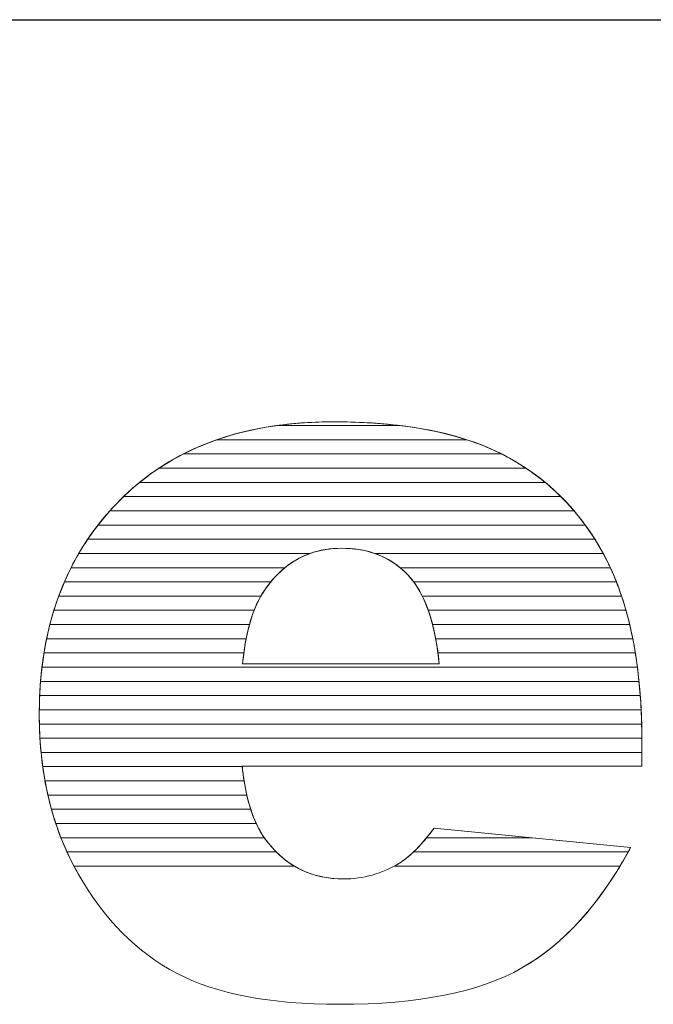
# Model space of a CAD drawing. Units: millimetres. Extents: x 2879 to 9660, y 612 to 6802.
# Drawn here: x 9303 to 9350, y 4260 to 4334 of the extents above; entities that cross this region are included whole.
import ezdxf

# ---------------------------------------------------------------- set-up
doc = ezdxf.new("R2010")
doc.units = ezdxf.units.MM
doc.layers.add('ABAVA - Шлюзы', color=7, linetype='Continuous')
doc.styles.get("Standard").update_dxf_attribs({"font": 'ARIAL.TTF'})
doc.dimstyles.new('ISO-25', dxfattribs={"dimtxt": 2.5, "dimasz": 2.5, "dimexe": 1.25, "dimexo": 0.625, "dimtad": 1, "dimtxsty": 'Standard', "dimcen": 2.5, "dimadec": 0, "dimazin": 0, "dimtfac": 1, "dimtmove": 0, "dimatfit": 3, "dimfxl": 0, "dimarcsym": 0})

# ---------------------------------------------------------------- blocks, each defined once
blk = doc.blocks.new('*D14')
at = {"layer": 'ABAVA - Шлюзы', "color": 1, "lineweight": -2}
for p, q in [((61985.287, -20277.646), (61985.287, -20414.148)), ((63035.287, -20277.646), (63035.287, -20414.148)), ((62015.287, -20414.148), (63005.287, -20414.148))]:
    blk.add_line(p, q, dxfattribs=at)
at = {"layer": 'ABAVA - Шлюзы', "color": 1}
for points in [[(62015.287, -20409.148), (62015.287, -20419.148), (61985.287, -20414.148)], [(63005.287, -20409.148), (63005.287, -20419.148), (63035.287, -20414.148)]]:
    blk.add_solid(points, dxfattribs=at)
at = {"layer": 'ABAVA - Шлюзы', "color": 1, "insert": (62510.287, -20378.619), "char_height": 50, "attachment_point": 5}
blk.add_mtext('1050', dxfattribs=at)
blk = doc.blocks.new('Prestige Light glass 27mm - side')
at = {"layer": 'ABAVA - Шлюзы', "color": 253, "lineweight": 0}
for points, knots in [([(62724.427, -20469.993), (62724.427, -20469.993), (62694.52, -20469.993), (62694.52, -20469.993), (62694.52, -20469.993), (62694.783, -20472.566), (62695.434, -20474.469), (62696.46, -20475.729), (62696.46, -20475.729), (62697.899, -20477.538), (62699.788, -20478.436), (62702.104, -20478.436), (62702.104, -20478.436), (62703.568, -20478.436), (62704.969, -20478.048), (62706.283, -20477.257), (62706.283, -20477.257), (62707.096, -20476.761), (62707.96, -20475.89), (62708.885, -20474.63), (62708.885, -20474.63), (62708.885, -20474.63), (62723.588, -20476.078), (62723.588, -20476.078), (62723.588, -20476.078), (62721.336, -20480.272), (62718.633, -20483.274), (62715.455, -20485.097), (62715.455, -20485.097), (62712.276, -20486.906), (62707.722, -20487.817), (62701.778, -20487.817), (62701.778, -20487.817), (62696.623, -20487.817), (62692.568, -20487.04), (62689.603, -20485.485), (62689.603, -20485.485), (62686.65, -20483.931), (62684.197, -20481.451), (62682.257, -20478.061), (62682.257, -20478.061), (62680.318, -20474.67), (62679.342, -20470.69), (62679.342, -20466.107), (62679.342, -20466.107), (62679.342, -20459.594), (62681.294, -20454.314), (62685.185, -20450.293), (62685.185, -20450.293), (62689.089, -20446.26), (62694.47, -20444.236), (62701.34, -20444.236), (62701.34, -20444.236), (62706.909, -20444.236), (62711.313, -20445.147), (62714.529, -20446.956), (62714.529, -20446.956), (62717.757, -20448.752), (62720.222, -20451.379), (62721.899, -20454.796), (62721.899, -20454.796), (62723.588, -20458.227), (62724.427, -20462.69), (62724.427, -20468.184), (62724.427, -20468.184), (62724.427, -20468.184), (62724.427, -20469.993), (62724.427, -20469.993)], [0, 0, 0, 0, 0.058824, 0.058824, 0.058824, 0.058824, 0.117647, 0.117647, 0.117647, 0.117647, 0.176471, 0.176471, 0.176471, 0.176471, 0.235294, 0.235294, 0.235294, 0.235294, 0.294118, 0.294118, 0.294118, 0.294118, 0.352941, 0.352941, 0.352941, 0.352941, 0.411765, 0.411765, 0.411765, 0.411765, 0.470588, 0.470588, 0.470588, 0.470588, 0.529412, 0.529412, 0.529412, 0.529412, 0.588235, 0.588235, 0.588235, 0.588235, 0.647059, 0.647059, 0.647059, 0.647059, 0.705882, 0.705882, 0.705882, 0.705882, 0.764706, 0.764706, 0.764706, 0.764706, 0.823529, 0.823529, 0.823529, 0.823529, 0.882353, 0.882353, 0.882353, 0.882353, 0.941176, 0.941176, 0.941176, 0.941176, 1, 1, 1, 1]), ([(62709.261, -20462.341), (62708.961, -20459.245), (62708.185, -20457.034), (62706.934, -20455.707), (62706.934, -20455.707), (62705.669, -20454.367), (62704.018, -20453.697), (62701.965, -20453.697), (62701.965, -20453.697), (62699.588, -20453.697), (62697.698, -20454.716), (62696.272, -20456.726), (62696.272, -20456.726), (62695.371, -20457.986), (62694.795, -20459.849), (62694.558, -20462.341), (62694.558, -20462.341), (62694.558, -20462.341), (62709.261, -20462.341), (62709.261, -20462.341)], [0, 0, 0, 0, 0.2, 0.2, 0.2, 0.2, 0.4, 0.4, 0.4, 0.4, 0.6, 0.6, 0.6, 0.6, 0.8, 0.8, 0.8, 0.8, 1, 1, 1, 1])]:
    blk.add_open_spline(points, degree=3, knots=knots, dxfattribs=at)
at = {"layer": 'ABAVA - Шлюзы', "color": 41, "lineweight": 0}
for points, knots in [([(62713.94, -20446.641), (62713.94, -20446.641), (62690.125, -20446.641), (62690.125, -20446.641), (62690.125, -20446.641), (62692.202, -20445.584), (62694.532, -20444.874), (62697.121, -20444.514), (62697.121, -20444.514), (62697.121, -20444.514), (62706.334, -20444.514), (62706.334, -20444.514), (62706.334, -20444.514), (62709.32, -20444.875), (62711.859, -20445.586), (62713.94, -20446.641)], [0, 0, 0, 0, 0.25, 0.25, 0.25, 0.25, 0.5, 0.5, 0.5, 0.5, 0.75, 0.75, 0.75, 0.75, 1, 1, 1, 1]), ([(62711.34, -20445.578), (62711.34, -20445.578), (62692.624, -20445.578), (62692.624, -20445.578), (62692.624, -20445.578), (62695.199, -20444.683), (62698.106, -20444.236), (62701.34, -20444.236), (62701.34, -20444.236), (62705.251, -20444.236), (62708.586, -20444.683), (62711.34, -20445.578)], [0, 0, 0, 0, 0.333333, 0.333333, 0.333333, 0.333333, 0.666667, 0.666667, 0.666667, 0.666667, 1, 1, 1, 1]), ([(62706.334, -20444.514), (62706.334, -20444.514), (62697.121, -20444.514), (62697.121, -20444.514), (62697.121, -20444.514), (62698.459, -20444.328), (62699.866, -20444.236), (62701.34, -20444.236), (62701.34, -20444.236), (62703.125, -20444.236), (62704.789, -20444.328), (62706.334, -20444.514)], [0, 0, 0, 0, 0.333333, 0.333333, 0.333333, 0.333333, 0.666667, 0.666667, 0.666667, 0.666667, 1, 1, 1, 1]), ([(62715.758, -20447.704), (62715.758, -20447.704), (62688.297, -20447.704), (62688.297, -20447.704), (62688.297, -20447.704), (62689.619, -20446.831), (62691.06, -20446.121), (62692.624, -20445.578), (62692.624, -20445.578), (62692.624, -20445.578), (62711.34, -20445.578), (62711.34, -20445.578), (62711.34, -20445.578), (62712.507, -20445.957), (62713.572, -20446.418), (62714.529, -20446.956), (62714.529, -20446.956), (62714.953, -20447.192), (62715.361, -20447.44), (62715.758, -20447.704)], [0, 0, 0, 0, 0.2, 0.2, 0.2, 0.2, 0.4, 0.4, 0.4, 0.4, 0.6, 0.6, 0.6, 0.6, 0.8, 0.8, 0.8, 0.8, 1, 1, 1, 1]), ([(62717.193, -20448.768), (62717.193, -20448.768), (62686.845, -20448.768), (62686.845, -20448.768), (62686.845, -20448.768), (62687.857, -20447.947), (62688.949, -20447.239), (62690.125, -20446.641), (62690.125, -20446.641), (62690.125, -20446.641), (62713.94, -20446.641), (62713.94, -20446.641), (62713.94, -20446.641), (62714.14, -20446.743), (62714.337, -20446.848), (62714.529, -20446.956), (62714.529, -20446.956), (62715.485, -20447.488), (62716.371, -20448.091), (62717.193, -20448.768)], [0, 0, 0, 0, 0.2, 0.2, 0.2, 0.2, 0.4, 0.4, 0.4, 0.4, 0.6, 0.6, 0.6, 0.6, 0.8, 0.8, 0.8, 0.8, 1, 1, 1, 1]), ([(62718.37, -20449.831), (62718.37, -20449.831), (62685.644, -20449.831), (62685.644, -20449.831), (62685.644, -20449.831), (62686.467, -20449.037), (62687.351, -20448.329), (62688.297, -20447.704), (62688.297, -20447.704), (62688.297, -20447.704), (62715.758, -20447.704), (62715.758, -20447.704), (62715.758, -20447.704), (62716.703, -20448.333), (62717.574, -20449.042), (62718.37, -20449.831)], [0, 0, 0, 0, 0.25, 0.25, 0.25, 0.25, 0.5, 0.5, 0.5, 0.5, 0.75, 0.75, 0.75, 0.75, 1, 1, 1, 1]), ([(62719.355, -20450.894), (62719.355, -20450.894), (62684.623, -20450.894), (62684.623, -20450.894), (62684.623, -20450.894), (62684.805, -20450.69), (62684.994, -20450.491), (62685.185, -20450.293), (62685.185, -20450.293), (62685.712, -20449.749), (62686.265, -20449.239), (62686.845, -20448.768), (62686.845, -20448.768), (62686.845, -20448.768), (62717.193, -20448.768), (62717.193, -20448.768), (62717.193, -20448.768), (62717.974, -20449.411), (62718.696, -20450.121), (62719.355, -20450.894)], [0, 0, 0, 0, 0.2, 0.2, 0.2, 0.2, 0.4, 0.4, 0.4, 0.4, 0.6, 0.6, 0.6, 0.6, 0.8, 0.8, 0.8, 0.8, 1, 1, 1, 1]), ([(62720.192, -20451.958), (62720.192, -20451.958), (62683.737, -20451.958), (62683.737, -20451.958), (62683.737, -20451.958), (62684.185, -20451.38), (62684.669, -20450.827), (62685.185, -20450.293), (62685.185, -20450.293), (62685.336, -20450.137), (62685.489, -20449.981), (62685.644, -20449.831), (62685.644, -20449.831), (62685.644, -20449.831), (62718.37, -20449.831), (62718.37, -20449.831), (62718.37, -20449.831), (62719.029, -20450.485), (62719.637, -20451.195), (62720.192, -20451.958)], [0, 0, 0, 0, 0.2, 0.2, 0.2, 0.2, 0.4, 0.4, 0.4, 0.4, 0.6, 0.6, 0.6, 0.6, 0.8, 0.8, 0.8, 0.8, 1, 1, 1, 1]), ([(62720.911, -20453.021), (62720.911, -20453.021), (62682.967, -20453.021), (62682.967, -20453.021), (62682.967, -20453.021), (62683.467, -20452.279), (62684.019, -20451.569), (62684.623, -20450.894), (62684.623, -20450.894), (62684.623, -20450.894), (62719.355, -20450.894), (62719.355, -20450.894), (62719.355, -20450.894), (62719.919, -20451.555), (62720.438, -20452.266), (62720.911, -20453.021)], [0, 0, 0, 0, 0.25, 0.25, 0.25, 0.25, 0.5, 0.5, 0.5, 0.5, 0.75, 0.75, 0.75, 0.75, 1, 1, 1, 1]), ([(62721.531, -20454.085), (62721.531, -20454.085), (62704.442, -20454.085), (62704.442, -20454.085), (62704.442, -20454.085), (62703.692, -20453.825), (62702.869, -20453.697), (62701.965, -20453.697), (62701.965, -20453.697), (62701.114, -20453.697), (62700.323, -20453.826), (62699.596, -20454.085), (62699.596, -20454.085), (62699.596, -20454.085), (62682.298, -20454.085), (62682.298, -20454.085), (62682.298, -20454.085), (62682.73, -20453.346), (62683.21, -20452.636), (62683.737, -20451.958), (62683.737, -20451.958), (62683.737, -20451.958), (62720.192, -20451.958), (62720.192, -20451.958), (62720.192, -20451.958), (62720.678, -20452.626), (62721.126, -20453.335), (62721.531, -20454.085)], [0, 0, 0, 0, 0.142857, 0.142857, 0.142857, 0.142857, 0.285714, 0.285714, 0.285714, 0.285714, 0.428571, 0.428571, 0.428571, 0.428571, 0.571429, 0.571429, 0.571429, 0.571429, 0.714286, 0.714286, 0.714286, 0.714286, 0.857143, 0.857143, 0.857143, 0.857143, 1, 1, 1, 1]), ([(62722.067, -20455.148), (62722.067, -20455.148), (62706.336, -20455.148), (62706.336, -20455.148), (62706.336, -20455.148), (62705.162, -20454.179), (62703.711, -20453.697), (62701.965, -20453.697), (62701.965, -20453.697), (62700.321, -20453.697), (62698.908, -20454.182), (62697.722, -20455.148), (62697.722, -20455.148), (62697.722, -20455.148), (62681.721, -20455.148), (62681.721, -20455.148), (62681.721, -20455.148), (62682.093, -20454.411), (62682.507, -20453.702), (62682.967, -20453.021), (62682.967, -20453.021), (62682.967, -20453.021), (62720.911, -20453.021), (62720.911, -20453.021), (62720.911, -20453.021), (62721.265, -20453.586), (62721.596, -20454.179), (62721.899, -20454.796), (62721.899, -20454.796), (62721.956, -20454.912), (62722.012, -20455.029), (62722.067, -20455.148)], [0, 0, 0, 0, 0.125, 0.125, 0.125, 0.125, 0.25, 0.25, 0.25, 0.25, 0.375, 0.375, 0.375, 0.375, 0.5, 0.5, 0.5, 0.5, 0.625, 0.625, 0.625, 0.625, 0.75, 0.75, 0.75, 0.75, 0.875, 0.875, 0.875, 0.875, 1, 1, 1, 1]), ([(62696.662, -20456.211), (62696.662, -20456.211), (62681.224, -20456.211), (62681.224, -20456.211), (62681.224, -20456.211), (62681.542, -20455.477), (62681.9, -20454.768), (62682.298, -20454.085), (62682.298, -20454.085), (62682.298, -20454.085), (62699.596, -20454.085), (62699.596, -20454.085), (62699.596, -20454.085), (62698.472, -20454.486), (62697.496, -20455.197), (62696.662, -20456.211)], [0, 0, 0, 0, 0.25, 0.25, 0.25, 0.25, 0.5, 0.5, 0.5, 0.5, 0.75, 0.75, 0.75, 0.75, 1, 1, 1, 1]), ([(62722.522, -20456.211), (62722.522, -20456.211), (62707.355, -20456.211), (62707.355, -20456.211), (62707.355, -20456.211), (62707.22, -20456.03), (62707.082, -20455.864), (62706.934, -20455.707), (62706.934, -20455.707), (62706.226, -20454.957), (62705.394, -20454.415), (62704.442, -20454.085), (62704.442, -20454.085), (62704.442, -20454.085), (62721.531, -20454.085), (62721.531, -20454.085), (62721.531, -20454.085), (62721.656, -20454.317), (62721.781, -20454.556), (62721.899, -20454.796), (62721.899, -20454.796), (62722.122, -20455.25), (62722.328, -20455.721), (62722.522, -20456.211)], [0, 0, 0, 0, 0.166667, 0.166667, 0.166667, 0.166667, 0.333333, 0.333333, 0.333333, 0.333333, 0.5, 0.5, 0.5, 0.5, 0.666667, 0.666667, 0.666667, 0.666667, 0.833333, 0.833333, 0.833333, 0.833333, 1, 1, 1, 1]), ([(62695.919, -20457.275), (62695.919, -20457.275), (62680.8, -20457.275), (62680.8, -20457.275), (62680.8, -20457.275), (62681.07, -20456.543), (62681.376, -20455.832), (62681.721, -20455.148), (62681.721, -20455.148), (62681.721, -20455.148), (62697.722, -20455.148), (62697.722, -20455.148), (62697.722, -20455.148), (62697.194, -20455.578), (62696.712, -20456.106), (62696.272, -20456.726), (62696.272, -20456.726), (62696.149, -20456.898), (62696.03, -20457.08), (62695.919, -20457.275)], [0, 0, 0, 0, 0.2, 0.2, 0.2, 0.2, 0.4, 0.4, 0.4, 0.4, 0.6, 0.6, 0.6, 0.6, 0.8, 0.8, 0.8, 0.8, 1, 1, 1, 1]), ([(62722.911, -20457.275), (62722.911, -20457.275), (62707.999, -20457.275), (62707.999, -20457.275), (62707.999, -20457.275), (62707.694, -20456.658), (62707.34, -20456.137), (62706.934, -20455.707), (62706.934, -20455.707), (62706.745, -20455.507), (62706.543, -20455.318), (62706.336, -20455.148), (62706.336, -20455.148), (62706.336, -20455.148), (62722.067, -20455.148), (62722.067, -20455.148), (62722.067, -20455.148), (62722.379, -20455.819), (62722.661, -20456.527), (62722.911, -20457.275)], [0, 0, 0, 0, 0.2, 0.2, 0.2, 0.2, 0.4, 0.4, 0.4, 0.4, 0.6, 0.6, 0.6, 0.6, 0.8, 0.8, 0.8, 0.8, 1, 1, 1, 1]), ([(62695.417, -20458.338), (62695.417, -20458.338), (62680.438, -20458.338), (62680.438, -20458.338), (62680.438, -20458.338), (62680.665, -20457.607), (62680.926, -20456.897), (62681.224, -20456.211), (62681.224, -20456.211), (62681.224, -20456.211), (62696.662, -20456.211), (62696.662, -20456.211), (62696.662, -20456.211), (62696.528, -20456.374), (62696.399, -20456.547), (62696.272, -20456.726), (62696.272, -20456.726), (62695.944, -20457.184), (62695.658, -20457.719), (62695.417, -20458.338)], [0, 0, 0, 0, 0.2, 0.2, 0.2, 0.2, 0.4, 0.4, 0.4, 0.4, 0.6, 0.6, 0.6, 0.6, 0.8, 0.8, 0.8, 0.8, 1, 1, 1, 1]), ([(62723.239, -20458.338), (62723.239, -20458.338), (62708.446, -20458.338), (62708.446, -20458.338), (62708.446, -20458.338), (62708.152, -20457.502), (62707.786, -20456.792), (62707.355, -20456.211), (62707.355, -20456.211), (62707.355, -20456.211), (62722.522, -20456.211), (62722.522, -20456.211), (62722.522, -20456.211), (62722.788, -20456.885), (62723.029, -20457.594), (62723.239, -20458.338)], [0, 0, 0, 0, 0.25, 0.25, 0.25, 0.25, 0.5, 0.5, 0.5, 0.5, 0.75, 0.75, 0.75, 0.75, 1, 1, 1, 1]), ([(62695.067, -20459.401), (62695.067, -20459.401), (62680.138, -20459.401), (62680.138, -20459.401), (62680.138, -20459.401), (62680.325, -20458.671), (62680.546, -20457.963), (62680.8, -20457.275), (62680.8, -20457.275), (62680.8, -20457.275), (62695.919, -20457.275), (62695.919, -20457.275), (62695.919, -20457.275), (62695.576, -20457.875), (62695.292, -20458.583), (62695.067, -20459.401)], [0, 0, 0, 0, 0.25, 0.25, 0.25, 0.25, 0.5, 0.5, 0.5, 0.5, 0.75, 0.75, 0.75, 0.75, 1, 1, 1, 1]), ([(62723.515, -20459.401), (62723.515, -20459.401), (62708.766, -20459.401), (62708.766, -20459.401), (62708.766, -20459.401), (62708.561, -20458.6), (62708.304, -20457.89), (62707.999, -20457.275), (62707.999, -20457.275), (62707.999, -20457.275), (62722.911, -20457.275), (62722.911, -20457.275), (62722.911, -20457.275), (62723.137, -20457.952), (62723.339, -20458.661), (62723.515, -20459.401)], [0, 0, 0, 0, 0.25, 0.25, 0.25, 0.25, 0.5, 0.5, 0.5, 0.5, 0.75, 0.75, 0.75, 0.75, 1, 1, 1, 1]), ([(62694.82, -20460.465), (62694.82, -20460.465), (62679.89, -20460.465), (62679.89, -20460.465), (62679.89, -20460.465), (62680.041, -20459.736), (62680.224, -20459.027), (62680.438, -20458.338), (62680.438, -20458.338), (62680.438, -20458.338), (62695.417, -20458.338), (62695.417, -20458.338), (62695.417, -20458.338), (62695.173, -20458.963), (62694.974, -20459.673), (62694.82, -20460.465)], [0, 0, 0, 0, 0.25, 0.25, 0.25, 0.25, 0.5, 0.5, 0.5, 0.5, 0.75, 0.75, 0.75, 0.75, 1, 1, 1, 1]), ([(62723.746, -20460.465), (62723.746, -20460.465), (62709, -20460.465), (62709, -20460.465), (62709, -20460.465), (62708.854, -20459.682), (62708.67, -20458.974), (62708.446, -20458.338), (62708.446, -20458.338), (62708.446, -20458.338), (62723.239, -20458.338), (62723.239, -20458.338), (62723.239, -20458.338), (62723.431, -20459.018), (62723.601, -20459.727), (62723.746, -20460.465)], [0, 0, 0, 0, 0.25, 0.25, 0.25, 0.25, 0.5, 0.5, 0.5, 0.5, 0.75, 0.75, 0.75, 0.75, 1, 1, 1, 1]), ([(62694.649, -20461.528), (62694.649, -20461.528), (62679.695, -20461.528), (62679.695, -20461.528), (62679.695, -20461.528), (62679.813, -20460.8), (62679.961, -20460.091), (62680.138, -20459.401), (62680.138, -20459.401), (62680.138, -20459.401), (62695.067, -20459.401), (62695.067, -20459.401), (62695.067, -20459.401), (62694.891, -20460.042), (62694.752, -20460.751), (62694.649, -20461.528)], [0, 0, 0, 0, 0.25, 0.25, 0.25, 0.25, 0.5, 0.5, 0.5, 0.5, 0.75, 0.75, 0.75, 0.75, 1, 1, 1, 1]), ([(62723.937, -20461.528), (62723.937, -20461.528), (62709.167, -20461.528), (62709.167, -20461.528), (62709.167, -20461.528), (62709.066, -20460.758), (62708.932, -20460.049), (62708.766, -20459.401), (62708.766, -20459.401), (62708.766, -20459.401), (62723.515, -20459.401), (62723.515, -20459.401), (62723.515, -20459.401), (62723.677, -20460.083), (62723.818, -20460.793), (62723.937, -20461.528)], [0, 0, 0, 0, 0.25, 0.25, 0.25, 0.25, 0.5, 0.5, 0.5, 0.5, 0.75, 0.75, 0.75, 0.75, 1, 1, 1, 1]), ([(62724.09, -20462.591), (62724.09, -20462.591), (62679.544, -20462.591), (62679.544, -20462.591), (62679.544, -20462.591), (62679.631, -20461.865), (62679.746, -20461.155), (62679.89, -20460.465), (62679.89, -20460.465), (62679.89, -20460.465), (62694.82, -20460.465), (62694.82, -20460.465), (62694.82, -20460.465), (62694.708, -20461.044), (62694.622, -20461.671), (62694.558, -20462.341), (62694.558, -20462.341), (62694.558, -20462.341), (62709.261, -20462.341), (62709.261, -20462.341), (62709.261, -20462.341), (62709.197, -20461.675), (62709.108, -20461.049), (62709, -20460.465), (62709, -20460.465), (62709, -20460.465), (62723.746, -20460.465), (62723.746, -20460.465), (62723.746, -20460.465), (62723.881, -20461.149), (62723.995, -20461.858), (62724.09, -20462.591)], [0, 0, 0, 0, 0.125, 0.125, 0.125, 0.125, 0.25, 0.25, 0.25, 0.25, 0.375, 0.375, 0.375, 0.375, 0.5, 0.5, 0.5, 0.5, 0.625, 0.625, 0.625, 0.625, 0.75, 0.75, 0.75, 0.75, 0.875, 0.875, 0.875, 0.875, 1, 1, 1, 1])]:
    blk.add_open_spline(points, degree=3, knots=knots, dxfattribs=at)
at = {"layer": 'ABAVA - Шлюзы', "color": 53, "lineweight": 0}
for points, knots in [([(62724.212, -20463.655), (62724.212, -20463.655), (62679.438, -20463.655), (62679.438, -20463.655), (62679.438, -20463.655), (62679.497, -20462.929), (62679.582, -20462.22), (62679.695, -20461.528), (62679.695, -20461.528), (62679.695, -20461.528), (62694.649, -20461.528), (62694.649, -20461.528), (62694.649, -20461.528), (62694.614, -20461.79), (62694.584, -20462.063), (62694.558, -20462.341), (62694.558, -20462.341), (62694.558, -20462.341), (62709.261, -20462.341), (62709.261, -20462.341), (62709.261, -20462.341), (62709.234, -20462.064), (62709.201, -20461.792), (62709.167, -20461.528), (62709.167, -20461.528), (62709.167, -20461.528), (62723.937, -20461.528), (62723.937, -20461.528), (62723.937, -20461.528), (62724.047, -20462.214), (62724.139, -20462.923), (62724.212, -20463.655)], [0, 0, 0, 0, 0.125, 0.125, 0.125, 0.125, 0.25, 0.25, 0.25, 0.25, 0.375, 0.375, 0.375, 0.375, 0.5, 0.5, 0.5, 0.5, 0.625, 0.625, 0.625, 0.625, 0.75, 0.75, 0.75, 0.75, 0.875, 0.875, 0.875, 0.875, 1, 1, 1, 1]), ([(62724.305, -20464.718), (62724.305, -20464.718), (62679.371, -20464.718), (62679.371, -20464.718), (62679.371, -20464.718), (62679.403, -20463.992), (62679.461, -20463.284), (62679.544, -20462.591), (62679.544, -20462.591), (62679.544, -20462.591), (62724.09, -20462.591), (62724.09, -20462.591), (62724.09, -20462.591), (62724.178, -20463.279), (62724.252, -20463.987), (62724.305, -20464.718)], [0, 0, 0, 0, 0.25, 0.25, 0.25, 0.25, 0.5, 0.5, 0.5, 0.5, 0.75, 0.75, 0.75, 0.75, 1, 1, 1, 1]), ([(62724.368, -20465.782), (62724.368, -20465.782), (62679.342, -20465.782), (62679.342, -20465.782), (62679.342, -20465.782), (62679.349, -20465.057), (62679.382, -20464.348), (62679.438, -20463.655), (62679.438, -20463.655), (62679.438, -20463.655), (62724.212, -20463.655), (62724.212, -20463.655), (62724.212, -20463.655), (62724.281, -20464.344), (62724.333, -20465.053), (62724.368, -20465.782)], [0, 0, 0, 0, 0.25, 0.25, 0.25, 0.25, 0.5, 0.5, 0.5, 0.5, 0.75, 0.75, 0.75, 0.75, 1, 1, 1, 1]), ([(62724.407, -20466.845), (62724.407, -20466.845), (62679.349, -20466.845), (62679.349, -20466.845), (62679.349, -20466.845), (62679.343, -20466.6), (62679.342, -20466.356), (62679.342, -20466.107), (62679.342, -20466.107), (62679.342, -20465.638), (62679.351, -20465.173), (62679.371, -20464.718), (62679.371, -20464.718), (62679.371, -20464.718), (62724.305, -20464.718), (62724.305, -20464.718), (62724.305, -20464.718), (62724.355, -20465.407), (62724.388, -20466.117), (62724.407, -20466.845)], [0, 0, 0, 0, 0.2, 0.2, 0.2, 0.2, 0.4, 0.4, 0.4, 0.4, 0.6, 0.6, 0.6, 0.6, 0.8, 0.8, 0.8, 0.8, 1, 1, 1, 1])]:
    blk.add_open_spline(points, degree=3, knots=knots, dxfattribs=at)
at = {"layer": 'ABAVA - Шлюзы', "color": 40, "lineweight": 0}
for points, knots in [([(62724.425, -20467.908), (62724.425, -20467.908), (62679.393, -20467.908), (62679.393, -20467.908), (62679.393, -20467.908), (62679.358, -20467.318), (62679.342, -20466.719), (62679.342, -20466.107), (62679.342, -20466.107), (62679.342, -20465.999), (62679.341, -20465.889), (62679.342, -20465.782), (62679.342, -20465.782), (62679.342, -20465.782), (62724.368, -20465.782), (62724.368, -20465.782), (62724.368, -20465.782), (62724.402, -20466.472), (62724.421, -20467.181), (62724.425, -20467.908)], [0, 0, 0, 0, 0.2, 0.2, 0.2, 0.2, 0.4, 0.4, 0.4, 0.4, 0.6, 0.6, 0.6, 0.6, 0.8, 0.8, 0.8, 0.8, 1, 1, 1, 1]), ([(62724.427, -20468.972), (62724.427, -20468.972), (62679.474, -20468.972), (62679.474, -20468.972), (62679.474, -20468.972), (62679.407, -20468.278), (62679.365, -20467.568), (62679.349, -20466.845), (62679.349, -20466.845), (62679.349, -20466.845), (62724.407, -20466.845), (62724.407, -20466.845), (62724.407, -20466.845), (62724.418, -20467.283), (62724.427, -20467.732), (62724.427, -20468.184), (62724.427, -20468.184), (62724.427, -20468.184), (62724.427, -20468.972), (62724.427, -20468.972)], [0, 0, 0, 0, 0.2, 0.2, 0.2, 0.2, 0.4, 0.4, 0.4, 0.4, 0.6, 0.6, 0.6, 0.6, 0.8, 0.8, 0.8, 0.8, 1, 1, 1, 1]), ([(62694.524, -20470.035), (62694.524, -20470.035), (62679.599, -20470.035), (62679.599, -20470.035), (62679.599, -20470.035), (62679.504, -20469.341), (62679.435, -20468.632), (62679.393, -20467.908), (62679.393, -20467.908), (62679.393, -20467.908), (62724.425, -20467.908), (62724.425, -20467.908), (62724.425, -20467.908), (62724.426, -20467.999), (62724.427, -20468.092), (62724.427, -20468.184), (62724.427, -20468.184), (62724.427, -20468.184), (62724.427, -20469.993), (62724.427, -20469.993), (62724.427, -20469.993), (62724.427, -20469.993), (62694.52, -20469.993), (62694.52, -20469.993), (62694.52, -20469.993), (62694.521, -20470.007), (62694.523, -20470.021), (62694.524, -20470.035)], [0, 0, 0, 0, 0.142857, 0.142857, 0.142857, 0.142857, 0.285714, 0.285714, 0.285714, 0.285714, 0.428571, 0.428571, 0.428571, 0.428571, 0.571429, 0.571429, 0.571429, 0.571429, 0.714286, 0.714286, 0.714286, 0.714286, 0.857143, 0.857143, 0.857143, 0.857143, 1, 1, 1, 1]), ([(62694.662, -20471.098), (62694.662, -20471.098), (62679.768, -20471.098), (62679.768, -20471.098), (62679.768, -20471.098), (62679.643, -20470.406), (62679.544, -20469.697), (62679.474, -20468.972), (62679.474, -20468.972), (62679.474, -20468.972), (62724.427, -20468.972), (62724.427, -20468.972), (62724.427, -20468.972), (62724.427, -20468.972), (62724.427, -20469.993), (62724.427, -20469.993), (62724.427, -20469.993), (62724.427, -20469.993), (62694.52, -20469.993), (62694.52, -20469.993), (62694.52, -20469.993), (62694.559, -20470.377), (62694.605, -20470.743), (62694.662, -20471.098)], [0, 0, 0, 0, 0.166667, 0.166667, 0.166667, 0.166667, 0.333333, 0.333333, 0.333333, 0.333333, 0.5, 0.5, 0.5, 0.5, 0.666667, 0.666667, 0.666667, 0.666667, 0.833333, 0.833333, 0.833333, 0.833333, 1, 1, 1, 1]), ([(62694.867, -20472.162), (62694.867, -20472.162), (62679.984, -20472.162), (62679.984, -20472.162), (62679.984, -20472.162), (62679.827, -20471.471), (62679.698, -20470.761), (62679.599, -20470.035), (62679.599, -20470.035), (62679.599, -20470.035), (62694.524, -20470.035), (62694.524, -20470.035), (62694.524, -20470.035), (62694.604, -20470.804), (62694.718, -20471.512), (62694.867, -20472.162)], [0, 0, 0, 0, 0.25, 0.25, 0.25, 0.25, 0.5, 0.5, 0.5, 0.5, 0.75, 0.75, 0.75, 0.75, 1, 1, 1, 1]), ([(62695.16, -20473.225), (62695.16, -20473.225), (62680.252, -20473.225), (62680.252, -20473.225), (62680.252, -20473.225), (62680.06, -20472.535), (62679.899, -20471.825), (62679.768, -20471.098), (62679.768, -20471.098), (62679.768, -20471.098), (62694.662, -20471.098), (62694.662, -20471.098), (62694.662, -20471.098), (62694.786, -20471.878), (62694.952, -20472.587), (62695.16, -20473.225)], [0, 0, 0, 0, 0.25, 0.25, 0.25, 0.25, 0.5, 0.5, 0.5, 0.5, 0.75, 0.75, 0.75, 0.75, 1, 1, 1, 1]), ([(62695.574, -20474.288), (62695.574, -20474.288), (62680.575, -20474.288), (62680.575, -20474.288), (62680.575, -20474.288), (62680.346, -20473.599), (62680.15, -20472.89), (62679.984, -20472.162), (62679.984, -20472.162), (62679.984, -20472.162), (62694.867, -20472.162), (62694.867, -20472.162), (62694.867, -20472.162), (62695.05, -20472.959), (62695.286, -20473.668), (62695.574, -20474.288)], [0, 0, 0, 0, 0.25, 0.25, 0.25, 0.25, 0.5, 0.5, 0.5, 0.5, 0.75, 0.75, 0.75, 0.75, 1, 1, 1, 1]), ([(62696.176, -20475.352), (62696.176, -20475.352), (62680.961, -20475.352), (62680.961, -20475.352), (62680.961, -20475.352), (62680.691, -20474.664), (62680.454, -20473.954), (62680.252, -20473.225), (62680.252, -20473.225), (62680.252, -20473.225), (62695.16, -20473.225), (62695.16, -20473.225), (62695.16, -20473.225), (62695.429, -20474.053), (62695.768, -20474.762), (62696.176, -20475.352)], [0, 0, 0, 0, 0.25, 0.25, 0.25, 0.25, 0.5, 0.5, 0.5, 0.5, 0.75, 0.75, 0.75, 0.75, 1, 1, 1, 1]), ([(62697.071, -20476.415), (62697.071, -20476.415), (62681.41, -20476.415), (62681.41, -20476.415), (62681.41, -20476.415), (62681.096, -20475.728), (62680.817, -20475.018), (62680.575, -20474.288), (62680.575, -20474.288), (62680.575, -20474.288), (62695.574, -20474.288), (62695.574, -20474.288), (62695.574, -20474.288), (62695.828, -20474.836), (62696.126, -20475.318), (62696.46, -20475.729), (62696.46, -20475.729), (62696.656, -20475.976), (62696.859, -20476.202), (62697.071, -20476.415)], [0, 0, 0, 0, 0.2, 0.2, 0.2, 0.2, 0.4, 0.4, 0.4, 0.4, 0.6, 0.6, 0.6, 0.6, 0.8, 0.8, 0.8, 0.8, 1, 1, 1, 1]), ([(62723.402, -20476.415), (62723.402, -20476.415), (62707.346, -20476.415), (62707.346, -20476.415), (62707.346, -20476.415), (62707.839, -20475.945), (62708.354, -20475.354), (62708.885, -20474.63), (62708.885, -20474.63), (62708.885, -20474.63), (62723.588, -20476.078), (62723.588, -20476.078), (62723.588, -20476.078), (62723.527, -20476.192), (62723.463, -20476.303), (62723.402, -20476.415)], [0, 0, 0, 0, 0.25, 0.25, 0.25, 0.25, 0.5, 0.5, 0.5, 0.5, 0.75, 0.75, 0.75, 0.75, 1, 1, 1, 1]), ([(62716.216, -20475.352), (62716.216, -20475.352), (62708.323, -20475.352), (62708.323, -20475.352), (62708.323, -20475.352), (62708.507, -20475.126), (62708.696, -20474.888), (62708.885, -20474.63), (62708.885, -20474.63), (62708.885, -20474.63), (62716.216, -20475.352), (62716.216, -20475.352)], [0, 0, 0, 0, 0.333333, 0.333333, 0.333333, 0.333333, 0.666667, 0.666667, 0.666667, 0.666667, 1, 1, 1, 1]), ([(62698.429, -20477.479), (62698.429, -20477.479), (62681.936, -20477.479), (62681.936, -20477.479), (62681.936, -20477.479), (62681.573, -20476.793), (62681.248, -20476.084), (62680.961, -20475.352), (62680.961, -20475.352), (62680.961, -20475.352), (62696.176, -20475.352), (62696.176, -20475.352), (62696.176, -20475.352), (62696.266, -20475.483), (62696.363, -20475.61), (62696.46, -20475.729), (62696.46, -20475.729), (62697.044, -20476.463), (62697.698, -20477.044), (62698.429, -20477.479)], [0, 0, 0, 0, 0.2, 0.2, 0.2, 0.2, 0.4, 0.4, 0.4, 0.4, 0.6, 0.6, 0.6, 0.6, 0.8, 0.8, 0.8, 0.8, 1, 1, 1, 1]), ([(62722.789, -20477.479), (62722.789, -20477.479), (62705.883, -20477.479), (62705.883, -20477.479), (62705.883, -20477.479), (62706.016, -20477.408), (62706.152, -20477.336), (62706.283, -20477.257), (62706.283, -20477.257), (62706.93, -20476.862), (62707.607, -20476.228), (62708.323, -20475.352), (62708.323, -20475.352), (62708.323, -20475.352), (62716.216, -20475.352), (62716.216, -20475.352), (62716.216, -20475.352), (62716.216, -20475.352), (62723.588, -20476.078), (62723.588, -20476.078), (62723.588, -20476.078), (62723.328, -20476.562), (62723.061, -20477.027), (62722.789, -20477.479)], [0, 0, 0, 0, 0.166667, 0.166667, 0.166667, 0.166667, 0.333333, 0.333333, 0.333333, 0.333333, 0.5, 0.5, 0.5, 0.5, 0.666667, 0.666667, 0.666667, 0.666667, 0.833333, 0.833333, 0.833333, 0.833333, 1, 1, 1, 1]), ([(62681.41, -20476.415), (62681.41, -20476.415), (62697.071, -20476.415), (62697.071, -20476.415), (62697.071, -20476.415), (62698.42, -20477.763), (62700.104, -20478.436), (62702.104, -20478.436), (62702.104, -20478.436), (62703.568, -20478.436), (62704.969, -20478.048), (62706.283, -20477.257), (62706.283, -20477.257), (62706.629, -20477.046), (62706.98, -20476.763), (62707.346, -20476.415), (62707.346, -20476.415), (62707.346, -20476.415), (62723.402, -20476.415), (62723.402, -20476.415), (62723.402, -20476.415), (62721.187, -20480.432), (62718.547, -20483.323), (62715.455, -20485.097), (62715.455, -20485.097), (62712.276, -20486.906), (62707.722, -20487.817), (62701.778, -20487.817), (62701.778, -20487.817), (62696.623, -20487.817), (62692.568, -20487.04), (62689.603, -20485.485), (62689.603, -20485.485), (62686.65, -20483.931), (62684.197, -20481.451), (62682.257, -20478.061), (62682.257, -20478.061), (62681.952, -20477.528), (62681.667, -20476.978), (62681.41, -20476.415)], [0, 0, 0, 0, 0.1, 0.1, 0.1, 0.1, 0.2, 0.2, 0.2, 0.2, 0.3, 0.3, 0.3, 0.3, 0.4, 0.4, 0.4, 0.4, 0.5, 0.5, 0.5, 0.5, 0.6, 0.6, 0.6, 0.6, 0.7, 0.7, 0.7, 0.7, 0.8, 0.8, 0.8, 0.8, 0.9, 0.9, 0.9, 0.9, 1, 1, 1, 1])]:
    blk.add_open_spline(points, degree=3, knots=knots, dxfattribs=at)
at = {"layer": 'ABAVA - Шлюзы', "color": 1}
dim = blk.add_linear_dim(base=(63035.287, -20414.148), p1=(61985.287, -20277.646), p2=(63035.287, -20277.646), dimstyle='ISO-25', dxfattribs=at)
dim.commit()
dim.dimension.update_dxf_attribs({"geometry": '*D14', "text_midpoint": (62510.287, -20378.619)})

msp = doc.modelspace()

# ---------------------------------------------------------------- block references
msp.add_blockref('Prestige Light glass 27mm - side', (-53375.255, 24748.261))

doc.saveas('drawing.dxf')
